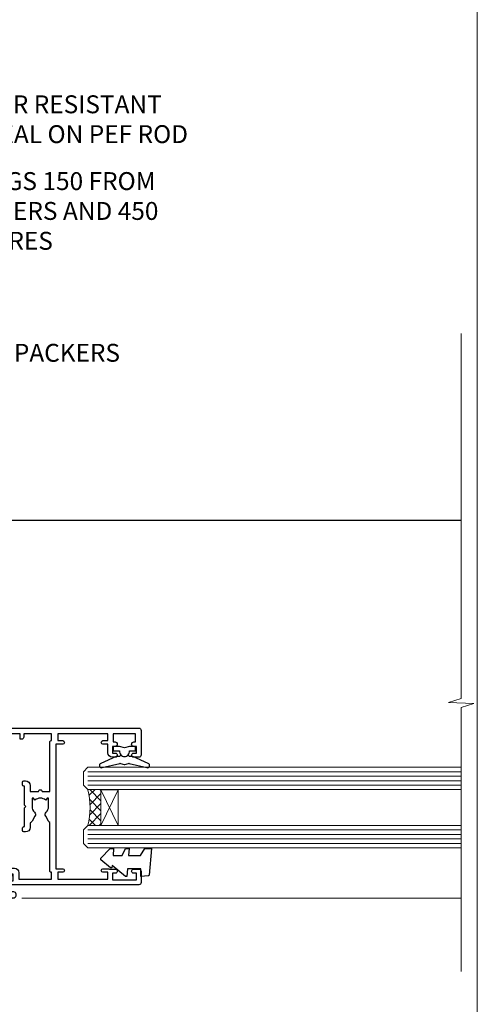
# Model space of a CAD drawing. Units: millimetres. Extents: x -33 to 10153, y -976 to 1126.
# Drawn here: x 1651 to 1753, y 290 to 510 of the extents above; entities that cross this region are included whole.
import ezdxf
from ezdxf import colors
from ezdxf.entities.mleader import LeaderData, LeaderLine
from ezdxf.math import Vec2, Vec3

# ---------------------------------------------------------------- set-up
doc = ezdxf.new("R2010")
doc.units = ezdxf.units.MM
doc.linetypes.add('Dashed', pattern=[564.4444465637206, 282.2222232818604, -282.2222232818602])
doc.layers.add('Aluminium Systems Ltd Joinery Detail', color=7, linetype='Continuous')
doc.layers.add('Aluminium Systems Ltd Notes', color=7, linetype='Continuous')
doc.layers.add('Viewport', color=7, linetype='Continuous', plot=False)
doc.styles.get("Standard").update_dxf_attribs({"font": 'arial.ttf'})

# ---------------------------------------------------------------- blocks, each defined once
blk = doc.blocks.new('Page Layout')
at = {"layer": 'Aluminium Systems Ltd Joinery Detail', "color": 8, "lineweight": 5}
blk.add_lwpolyline([(0, 730.131892914731), (0, 0), (553.0825377109722, 0), (553.0825377109722, 730.131892914731)], close=True, dxfattribs=at)
blk = doc.blocks.new('_Open90')
at = {"color": 0, "linetype": 'ByBlock', "lineweight": -2}
for p, q in [((0, 0), (-1, 0)), ((-0.5, 0.5), (0, 0)), ((0, 0), (-0.5, -0.5))]:
    blk.add_line(p, q, dxfattribs=at)
blk = doc.blocks.new('SH251BX')
for p, q in [((-0.2405423936736355, 6.769971955096509), (-0.1116892806821994, 0.5)), ((0.2406386071446462, 6.769969977434442), (0.1117339736544665, 0.5)), ((-2.399999999999991, 5.5), (-1.249999999999986, 0.5)), ((-1.969181348383543, 5.589808257837603), (-1.016863522894184, 0.5)), ((-1.535036142188758, 5.661837235995932), (-0.787287630542508, 0.5)), ((-1.098297786556074, 5.715965255317627), (-0.560431040688897, 0.5)), ((-0.6597040672549923, 5.752100876885379), (-0.3354905287814489, 0.5)), ((0.6597919137770845, 5.75209545373454), (0.3355353731376312, 0.5)), ((1.098385336027306, 5.715956226912766), (0.5604761898704709, 0.5)), ((1.53512324671108, 5.66182461758882), (0.7873332421659853, 0.5)), ((1.969267860810575, 5.589792070744636), (1.016909760990544, 0.5)), ((2.400085774185541, 5.49998027156613), (1.250047037445896, 0.5))]:
    blk.add_line(p, q)
blk.add_lwpolyline([(2.399999999999991, 0), (2.399999999999991, 0.5), (-2.399999999999991, 0.5), (-2.399999999999991, 0)], close=True)
blk = doc.blocks.new('SH250B')
for p, q in [((-2.399999999999991, 5.5), (-1.249999999999986, 0.5)), ((-1.969181348383543, 5.589808257837603), (-1.016863522894184, 0.5)), ((-1.535036142188758, 5.661837235995932), (-0.7872876305424796, 0.5)), ((-1.098297786556074, 5.715965255317627), (-0.560431040688897, 0.5)), ((-0.6597040672549923, 5.752100876885379), (-0.3354905287814489, 0.5)), ((-0.2199959043364714, 5.770183056490396), (-0.1116892806821994, 0.5)), ((0.2200838995095609, 5.770181247754977), (0.1117339736544665, 0.5)), ((0.6597919137771129, 5.75209545373454), (0.3355353731376312, 0.5)), ((1.098385336027306, 5.715956226912766), (0.5604761898704993, 0.5)), ((1.53512324671108, 5.66182461758882), (0.7873332421659853, 0.5)), ((1.969267860810604, 5.589792070744636), (1.016909760990544, 0.5)), ((2.400085774185541, 5.49998027156613), (1.250047037445896, 0.5))]:
    blk.add_line(p, q)
blk.add_lwpolyline([(-2.399999999999991, 0), (2.399999999999991, 0), (2.399999999999991, 0.5), (-2.399999999999991, 0.5)], close=True)
blk = doc.blocks.new('DY221-Comp')
at = {"color": 1}
blk.add_lwpolyline([(-1.819871826605322, -0.8847475032971488), (-2.101763809020667, -0.9602802323379365, 0.3394542588633712), (-2.25, -1.153465397595937), (-2.25, -1.800000000000182, -0.1052493344124674), (-2.26733763571383, -1.881452198701481), (-3.793344089284346, -5.303630496754522, -0.9133919180647162), (-4.73584436496958, -4.981867646145474), (-3.771331644650672, -1.015104479071852, 0.1257362244887155), (-3.772484225380595, -0.9160877285103197), (-4.004079121606992, -0.05176380945886194, -0.1316524975874038), (-4.004079121606992, 0.05176380858210905), (-3.772484225380595, 0.9160877285103197, 0.1257362244887155), (-3.771331644650672, 1.015104479071852), (-4.73584436496958, 4.981867646145474, -0.913391918064716), (-3.793344089284346, 5.303630496754522), (-2.26733763571383, 1.881452198701481, -0.1052493344124674), (-2.25, 1.800000000000182), (-2.25, 1.153465397595937, 0.3394542588633712), (-2.101763809020667, 0.9602802323379365), (-1.819871826605322, 0.8847475032971488)], format="xyb", dxfattribs=at)
blk.add_lwpolyline([(0, 1.125), (-0.3014428414849135, 0), (0, -1.125), (0, -2.5), (-1, -2.5), (-1, -1.11803398874963, -0.447213595499958), (-2.25, 0, -0.4472135954999584), (-1, 1.11803398874963), (-1, 2.5), (0, 2.5)], format="xyb", close=True, dxfattribs=at)
blk = doc.blocks.new('DY445')
blk.add_lwpolyline([(4.749999978884219, 8.84397432038677), (6.249999978884219, 9.781278348250755), (6.249999978884226, 11.28127834825076), (0.3278039087574705, 10.7631533289369, 0.3639702342661976), (0.1459961176886502, 10.58134553786808), (-2.111577046548518e-08, 8.912602035332263), (1.749999978884219, 8.912602035332256), (1.749999978884226, 5.912602035332263), (-2.111577046548518e-08, 5.759496874161904), (-2.111577046548518e-08, 5.459496874161893), (2.488722065170698, 2.493553386861443), (1.949999978884229, 2.446421311520339), (1.949999978884229, 2.146421311520335), (3.751061303803276, 7.065573015552218e-09), (4.1545633216341, 7.065573015552218e-09), (6.249999978884219, 2.022622564681807), (6.249999978884205, 2.822622564681811), (4.749999978884226, 2.691389569392932), (4.749999978884219, 4.774702138350111), (6.249999978884212, 5.506301021198897), (6.249999978884212, 6.306301021198916), (4.749999978884219, 6.175068025910026)], format="xyb", close=True)
blk = doc.blocks.new('F328-20383')
blk.add_lwpolyline([(13.00000000000374, 8.999999999999893), (17.20000000000811, 8.999999999999893), (17.50000000000374, 9.299999999988252), (17.80000000000665, 8.999999999985342), (21.99999999999647, 8.999999999985342), (21.99999999999647, 8.799999999988252, 0.4142135623659859), (22.2999999999921, 8.499999999985342), (22.89999999999429, 8.499999999978066, 0.4142135623730867), (23.19999999999356, 8.799999999980976), (23.19999999999356, 9.199999999975155, 0.414213562373095), (22.19999999999356, 10.19999999997516), (20.85000000000957, 10.19999999998971), (20.85000000000799, 12.10002491147763, 1.000000000000142), (20.85000000000729, 12.90002491147764), (20.85000000000593, 14.60004957875925), (31.89999981475569, 14.60004269624904, 0.414213743223483), (32.1999999999972, 14.90004269625195), (32.1999999999972, 14.99999999997079), (33.70000000000083, 14.99999999997079), (33.70000000001175, 8.799999999988252), (33.0000000000183, 8.799999999988252, 0.4142135623837504), (32.5000000000183, 8.299999999966424), (32.50000000002921, 7.999999999985342), (33.70000000000447, 7.999999999985342), (33.70000000000811, 3.600000000005714), (27.90000000001976, 3.599999999991162, 0.4142135623695488), (27.60000000002048, 3.299999999988252), (27.60000000000229, 0.4999999999998934, 0.414213562373095), (28.10000000000229, -1.06581410364015e-13), (29.25000000001102, -7.382539024547441e-12, 0.9999999999999999), (29.25000000001102, 0.9000000000013486), (28.60000000000957, 0.8999999999940727), (28.60000000001684, 2.399999999994073), (34.00000000000374, 2.399999999994073), (34.00000000000374, 0.8999999999940727), (33.35000000000957, 0.8999999999940727, 0.9999999999999999), (33.35000000001684, -1.06581410364015e-13), (34.50000000000374, -1.06581410364015e-13, 0.4142135623688329), (35.00000000001102, 0.4999999999998934), (35.00000000000374, 34.49999999999262, 0.414213562373095), (34.50000000000374, 34.99999999999262), (29.00000000001102, 34.99999999999262, 0.414213562373095), (28.50000000001102, 34.49999999999262), (28.50000000001102, 33.34999999999844, 0.9999999999999999), (29.40000000001248, 33.34999999999844), (29.40000000000884, 33.99999999999262), (30.90000000000884, 33.99999999999262), (30.90000000001248, 33.40000000000135, 0.9999999999999999), (31.9000000000052, 33.40000000000135), (31.90000000000884, 33.8000000000028), (33.70000000000447, 33.79999999999553), (33.70000000000447, 28.79999999996642), (31.90000000000884, 28.7999999999737), (31.90000000000156, 29.19999999999698, 0.9999999999999999), (30.90000000000884, 29.19999999999698), (30.90000000000884, 28.59999999999844), (29.40000000000884, 28.59999999999844), (29.40000000001248, 29.24999999999262, 0.9999999999999999), (28.50000000001102, 29.24999999999262), (28.50000000000738, 28.59999999998389, 0.4142135623720295), (29.50000000000374, 27.59999999998389), (31.39999999999429, 27.59999999998389), (31.4000000000052, 26.49999999996351, 0.9999999999999999), (32.1999999999972, 26.49999999996351), (32.1999999999972, 27.59999999996933), (33.70000000000811, 27.59999999996933), (33.70000000001175, 16.39999999997224), (32.1999999999972, 16.39999999997224), (32.19999999999356, 17.49999999997807, 0.9999999999999999), (31.4000000000052, 17.49999999997807), (31.39999999999429, 16.00004306674226), (3.600000000016841, 16.00006023269078), (3.600000000002289, 17.49999999997807, 0.9999999999999999), (2.800000000006655, 17.49999999997807), (2.800000000010293, 16.39999999997224), (1.299999999995741, 16.39999999997224), (1.299999999999379, 27.59999999996933), (2.800000000010293, 27.59999999996933), (2.800000000013931, 26.49999999996351, 0.9999999999999999), (3.600000000002289, 26.49999999996351), (3.600000000009565, 27.59999999996206, 0.1270166538010095), (3.500000000003752, 27.98729833459937), (3.500000000003745, 29.24999999999262, 0.9999999999999999), (2.600000000002289, 29.24999999999262), (2.600000000005927, 28.59999999999844), (1.100000000005927, 28.59999999999844), (1.100000000005927, 33.99999999999262), (2.600000000005927, 33.99999999999262), (2.600000000005927, 33.34999999999844, 0.9999999999999999), (3.500000000000107, 33.34999999999844), (3.500000000003745, 34.49999999999262, 0.414213562373095), (3.000000000003745, 34.99999999999262), (0.5000000000037446, 34.99999999999262, 0.414213562373095), (3.744560217455728e-12, 34.49999999999262), (3.744560217455728e-12, 5.749999999992617, 0.9999999999999999), (0.9000000000051998, 5.749999999992617), (0.9000000000051998, 6.399999999994073), (2.399999999997924, 6.399999999994073), (2.399999999997924, 0.9999999999998934), (0.9000000000051998, 0.9999999999998934), (0.9000000000051998, 1.649999999994073, 0.9999999999999999), (3.744560217455728e-12, 1.649999999994073), (3.744560217455728e-12, 0.4999999999998934, 0.4142135623645707), (0.5000000000037446, -1.06581410364015e-13), (6.899999999997924, -7.382539024547441e-12, 0.4142135623816193), (7.4000000000052, 0.4999999999998934), (7.399999999983372, 3.299999999988252, 0.4142135623730867), (7.099999999984107, 3.599999999991162), (6.499999999981917, 3.599999999991162, 0.4142135623695488), (6.199999999982644, 3.299999999988252), (6.199999999993558, 1.199999999989707), (3.699999999997196, 1.199999999996983), (3.699999999997196, 6.699999999996983, 0.414213562373095), (2.699999999997196, 7.699999999996983), (1.299999999999379, 7.699999999996983), (1.300000000003017, 14.99999999997079), (2.800000000010293, 14.99999999997079), (2.800000000010293, 14.90004269625195, 0.414213743223508), (3.100000185251801, 14.60004269624901), (13.92944644493775, 14.60004957570334, 0.110114994521986), (14.24994999999046, 14.30566559461285), (15.29811740936577, 13.70050585864363, 0.3377022894521133), (16.2001027720472, 13.81637106533154, -0.197278900225322), (17.50000000000743, 14.35002491148031), (19.35000000000593, 14.35002491148033), (19.35000000000593, 14.0476238096743), (18.91142159219464, 13.6960136610577, -0.3667078038731592), (18.91142159219462, 11.30403616190584), (19.35000000000593, 10.95242601328926), (19.3500000000132, 10.65002491147596), (17.50000000000738, 10.65002491147596, -0.197278900223563), (16.2001027720545, 11.18367875762473, 0.3377022894572716), (15.29811740936575, 11.29954396431265), (14.24994999999046, 10.69438422834344, 0.1681641576861845), (13.82157354793537, 10.19999999998242), (12.80000000001029, 10.19999999998243, 0.414213562373095), (11.80000000001029, 9.199999999982431), (11.80000000000665, 8.7999999999737, 0.414213562373095), (12.10000000000957, 8.49999999997079), (12.70000000000083, 8.499999999978066, 0.4142135623659859), (12.99999999999647, 8.799999999980976)], format="xyb", close=True)
blk = doc.blocks.new('F338-20322')
blk.add_lwpolyline([(-1.19338636750399e-08, 1.300000700544706, -0.4142135623784227), (0.1999999880632259, 1.500000700545433), (0.9999999880588604, 1.500000700534518, -0.414213562373095), (1.19999998805595, 1.30000070053379), (1.19999998805595, 1.20000001407411), (8.999999988066136, 1.200000014066834), (8.999999988073412, 1.300000700537428, -0.4142135623837504), (9.199999988070502, 1.500000700541793), (9.799999988054495, 1.500000700541793, -0.4142135623624396), (9.999999988051584, 1.300000700541066), (9.999999988051584, 1.20000001407411), (15.21366464303328, 1.200000014070017, 0.6994329231743273), (15.34254053891728, 1.552941190540372, -0.137749303502272), (13.85344351037362, 3.744521663341716, -1.031095482841846), (13.69822486290544, 4.32380554197513, -0.1688100469614476), (14.12770015584972, 7.512011356063798, 0.5590845508764883), (13.94923893877991, 7.802297533288201), (12.23069327060757, 7.802297538199159), (11.42484443695186, 6.406526415087402), (11.56568541302393, 6.265685439011865, -0.1989123673763069), (11.79999998806746, 5.700000014069932), (11.79999998806746, 4.950000014079908, -0.9999999999999999), (10.99999998806739, 4.950000014079908), (10.99999998806733, 5.700000014069762), (10.58786795370874, 6.11213204843904, -0.3394542588596877), (10.54019236693212, 6.474264082792249), (11.24999998806739, 7.703686946198193), (11.24999998806739, 9.000000014069801), (11.45201377500202, 10.73470184144191, -0.9436512423673917), (12.04999998806746, 10.70000001406976), (12.04999998806746, 8.602297539429888), (14.87994044269637, 8.602297530628764, -0.05043928866974742), (15.61444443250339, 9.26024863450343, -0.9999999999999999), (16.08555554361614, 8.613677431165613, 3.070552082545738), (20.91444443251778, 8.613677431165655, -0.9999999999999999), (21.38555554363059, 9.260248634503714, -0.05043928866974742), (22.12005953343773, 8.602297530629102), (24.94999998806664, 8.60229753943048), (24.94999998806624, 10.70000001407033, -0.9436512423673031), (25.54798620113162, 10.73470184144259), (25.74999998806659, 9.000000014070537), (25.74999998806676, 7.703686946198872), (26.45980760920214, 6.474264082792956, -0.339454258859699), (26.41213202242558, 6.112132048439776), (25.99999998806699, 5.70000001407047), (25.99999998806705, 4.950000014080588, -0.9999999999999999), (25.19999998806698, 4.950000014080532), (25.19999998806686, 5.700000014070556, -0.1989123673763006), (25.43431456311039, 6.265685439012517), (25.5751555391824, 6.406526415088054), (24.76930670552657, 7.802297538199753), (23.05076103735423, 7.802297533288652, 0.5590845508763945), (22.87229982028443, 7.512011356064193, -0.3478276826590283), (21.6574594372175, 1.552941190540654, 0.6994329231743278), (21.78633533310149, 1.200000014070328), (26.99999998808319, 1.200000014074904), (26.99999998808319, 1.30000070054186, -0.4142135623624396), (27.19999998808022, 1.500000700542616), (27.79999998806427, 1.500000700542673, -0.4142135623837504), (27.99999998806136, 1.300000700538307), (27.99999998806864, 1.200000014067713), (35.79999998807882, 1.200000014075727), (35.79999998807882, 1.300000700535406, -0.414213562373095), (35.99999998807586, 1.500000700536162), (36.79999998807155, 1.500000700547162, -0.4142135623784227), (36.99999998806864, 1.300000700546434), (36.99999998807603, 0.2000000140758686, -0.4142135623784227), (36.79999998807894, 1.40714746521553e-08), (18.49999998806744, 1.406977112594632e-08), (0.19999998805595, 1.406974625695057e-08, -0.4142135623784227), (-1.194113963265409e-08, 0.2000000140741118)], format="xyb", close=True)
blk = doc.blocks.new('F306-20241')
for points in [[(77.51296657067414, 40.34080579097287, 0.6666226859083916), (77.6549955561828, 39.99999468602255), (77.94998955618084, 39.99999468602257), (77.94998955617538, 25.19999991253647), (45.04998980844593, 25.19999782243761), (45.04998980843501, 42.89995344532147), (52.70001113474845, 42.89995344532147), (52.70001113474845, 40.49996265348094, 0.4142135623752261), (53.20001113475209, 39.99996265348094), (53.50001113474772, 39.99996265348821, 0.4142135623698984), (54.00001113474227, 40.49996265348821), (54.00001113474408, 43.69995344533893, 0.414213562373095), (53.50001113474408, 44.19995344533893), (42.50000034547028, 44.19995344530983), (42.50000034546846, 53.69990840355243, 0.4142136823975805), (42.00000014057386, 54.1999084035524), (28.49998955620194, 54.19990287140902, 0.414213562373095), (27.99998955620194, 53.69990287140902), (27.99998955620194, 50.4999120795583, 0.4142135623752261), (28.49998955620558, 49.9999120795583), (28.79998955619939, 49.99991207956558, 0.414213562373095), (29.29998955619939, 50.49991207956558), (29.29998955619138, 52.69990287142065), (39.00000034545999, 52.69990287147402, -0.4142135623744603), (41.00000034547108, 50.69990287147567), (41.00000034547648, 44.19995867731416), (38.14998955618339, 44.19995867733454), (38.1499895561852, 47.69991207956267, 0.4142135623677756), (37.84998955618593, 47.9999120795583), (37.14998955618157, 47.99991207956558, 0.4142135623748682), (36.84998955618229, 47.69991207956994), (36.84998955618593, 35.19991225961351), (3.949989808458298, 35.19990973073075), (3.949989808449203, 52.8998708388863), (7.445005134736306, 52.8998708388863), (7.445005134736306, 51.41437582718578, 0.1062877986505431), (7.685810299818144, 50.2943753708569, 0.2949407518126937), (8.141625877579457, 49.99988004702391), (8.950011134752089, 49.99988004702394, 0.6666226859083622), (9.092040120260748, 50.3406911519742, -0.1977935470138203), (8.650011134752816, 51.4143758271712), (8.65001113480011, 52.93937582717265), (8.895384197207562, 52.93937582717265), (9.194760029977786, 52.58259360292506, -0.363970234266197), (11.15526223952347, 52.58259360293232), (11.45463807230098, 52.93937582717265), (11.70001113476664, 52.93937582717265), (11.70001113475209, 51.41437582717121, -0.1977935470142012), (11.25798214924598, 50.3406911519742, 0.6666226859217653), (11.40001113475282, 49.99988004703118), (12.50001113475864, 49.99988004705304, 0.4142135623698984), (13.00001113475318, 50.49988004705304), (13.00001113475318, 53.69987083890376, 0.414213562373095), (12.50001113475318, 54.19987083890376), (2.000000345483016, 54.19987083887466, -0.4142135623741606), (1.500000345481197, 54.69987083887466), (1.500000345481197, 62.69987083888921, 0.4142135623741606), (1.000000345479378, 63.19987083888921), (0.5000003454818795, 63.19987083888921, 0.4142135624700591), (3.4548187954897e-07, 62.69987083872368), (3.480642192243977e-07, 54.89987083821362, 0.4142135622761226), (2.000000348064219, 52.89987083887578), (2.000000345479378, 52.89987083887578), (2.049989808445929, 52.89987083887175, -0.4142135623741606), (2.549989808447748, 52.39987083887175), (2.5499898084623, 25.99999991799626, 0.414213562372787), (9.5499898084623, 18.99999991800362), (9.775012134747698, 18.99999991800362), (10.57501049586844, 19.00000055689091), (12.34998145345062, 19.00000166321482, -0.4142137449292868), (25.34998955616769, 6.000001663214761), (25.34998955616956, 0.4999999179890722, 0.414213562373095), (25.84998955616956, -8.201092782655905e-08), (30.89998955616883, -8.201092782655905e-08, 0.414213562373095), (31.39998955616883, 0.4999999179890722), (31.39998955616883, 3.024999917983251, 0.170570731648063), (30.73515439132335, 4.917153968493942, 1.000000000006803), (29.56482472099616, 3.978895761636558, -0.1705707316480453), (29.89998955615427, 3.024999917983266), (29.89998955615792, 1.499999917989072), (29.59758845434826, 1.499999917989072), (29.32888539980976, 1.835164753156306, -0.3513641844633619), (27.42109371252138, 1.835164753156285), (27.15239065796831, 1.499999917989072), (26.84998955615865, 1.499999917989072), (26.84998955616774, 3.024999917997803, -0.1705705329738753), (27.18515365471339, 3.978894842806803, 0.6061962302245082), (26.64998955042083, 5.196362776671009), (26.64998955616883, 8.999999917989072), (30.14982782848355, 10.27383687385256, 0.315298788879153), (31.399989556167, 12.05925285334547), (31.39998955617065, 18.49999991800362, -0.414213562373095), (31.89998955617065, 18.99999991800362), (47.26298403994164, 18.99999991800357, 0.1989123673793711), (48.60648692419461, 19.55649703374765), (50.89967848123828, 21.84968859078612, -0.1989127773880363), (55.84943699283966, 23.89994112246593), (74.39447100641391, 23.89991186555201, 0.6621348866904504), (75.45719020853231, 23.3494252053388, -0.1746888556489958), (76.42999555617696, 23.69999991798615), (77.95499555618207, 23.69999991800071), (77.95499555618207, 23.45462685553142), (77.59821333193813, 23.15525102275208, -0.363970234267187), (77.59821333193632, 21.19474881321007), (77.95499555618207, 20.895372980438), (77.95499555618207, 20.64999991802691), (76.42999555618425, 20.64999991798325, -0.1746888556485237), (75.45719020853231, 21.0005746306306, 0.3870503614449076), (74.58293245585864, 20.95961932574936), (73.38582128716061, 19.76250815705501, 0.6681786379194946), (73.70166254119667, 18.99999991800365), (76.02999555617552, 18.99999991800362), (76.42999555617698, 19.39999991800508), (76.82999555617843, 18.99999991800362), (80.7501251170057, 18.99999991800362), (81.1501295561853, 19.40000435719051), (87.35012955618603, 19.40000435719051), (87.75012955618749, 19.00000435718906), (90.1501295561853, 19.00000435718906, 0.9999999999999999), (90.1501295561853, 20.20000435719342), (79.34998955618593, 20.20000435719342), (79.34998955617866, 42.89998913284583), (82.80000009321574, 42.89999041302147), (82.8000000932121, 40.10000435720215, 0.4142135623736278), (83.3000000932121, 39.60000435720215), (83.60000009320956, 39.60000435719488, 0.414213562373095), (84.10000009320956, 40.10000435719488), (84.10000009321502, 43.69999070987618, 0.4142135623688329), (83.60000009321138, 44.19999070987618), (69.49998955619284, 44.19998547784419, 0.414213562373095), (68.99998955619284, 43.69998547784419), (68.99998955619284, 40.49999468600075, 0.4142135623752261), (69.49998955619648, 39.99999468600075), (69.7999895561903, 39.99999468600075, 0.414213562373095), (70.2999895561903, 40.49999468600075), (70.2999895561812, 42.89998547785584), (73.69998955616629, 42.89998547787039), (73.69998955616629, 41.41449046618439, 0.1062877986505431), (73.94079472124812, 40.29449000985554, 0.2949407518126937), (74.39661029900944, 39.99999468602255), (75.20499555618207, 39.99999468602985, 0.6666226859045471), (75.34702454169073, 40.34080579097287, -0.1977935470138129), (74.9049955561828, 41.41449046616982), (74.90499555616825, 42.93949046617129), (75.1503686186339, 42.93949046617129), (75.44974445141142, 42.58270824193099, -0.3639702342667964), (77.41024666095525, 42.582708241931), (77.70962249372732, 42.93949046617129), (77.95499555613478, 42.93949046617129), (77.95499555618207, 41.41449046616984, -0.1977935470138128)], [(8.650014134753832, 22.19999391800596), (8.650014134753832, 20.67499767828488), (8.948488358454227, 20.67499767828488), (9.145448455445717, 21.07499767828631, 0.388515209728193), (11.20457381406104, 21.07499767828634), (11.40153391105432, 20.67499767828488), (11.70000813475289, 20.67499767828488), (11.70000813475289, 22.19999391800596, 0.1725929155824973), (11.35731217199699, 23.16320734572584, -1.000000000005028), (12.44270309751147, 24.04746869783044, -0.1725929155825966), (13.10000513475333, 22.19999391800596), (13.10000513492274, 20.38045633724137, -0.3138049261059122), (26.0966023214672, 10.28843231800121), (29.67099962782922, 11.58940654295347, 0.3152987888791591), (29.99998955616692, 12.05925285334635), (29.99998955617056, 18.49999991800439, -0.414213562373095), (31.89998955617065, 20.3999999180036), (47.26298403994164, 20.39999991800354, 0.1989123673793711), (47.61653743053451, 20.54644652740987), (48.96298214804412, 21.89289124491654, 0.6681786608926974), (48.25587530332947, 23.59999802610383), (44.44998987198986, 23.59999778432029, -0.4142135809802088), (43.44998980846103, 24.59999778432012), (43.4499898084579, 42.79995867729659), (38.44998955618374, 42.79995867733243), (38.44998955618607, 34.59991230573337, -0.4142135398597311), (37.44998963305179, 33.59991230573308), (28.44998955618624, 33.59991161394143), (25.44998955618647, 33.79991138334421), (3.949989808457843, 33.79990973073077), (3.949989808462391, 25.99999991799714, 0.2950301504993322), (7.250017135054236, 20.89410864403625), (7.250017134755211, 22.19999391800596, -0.1725930987739162), (7.907320486604107, 24.04747031144873, -1.000000000004079), (8.992710782906784, 23.16320818701557, 0.17259309877381)]]:
    blk.add_lwpolyline(points, format="xyb", close=True)
blk = doc.blocks.new('Residential Double Hung Jamb')
at = {"layer": 'Aluminium Systems Ltd Joinery Detail', "lineweight": 5}
h = blk.add_hatch(dxfattribs=at)
h.set_pattern_fill('NET', color=256, scale=0.5, angle=44.99999999999997)
h.set_pattern_definition([(44.99999999999994, (293.1062715372682, 355.7295438954006), (-1.122532015133644, 1.122532015133645), []), (134.9999999999999, (293.1062715372682, 355.7295438954006), (-1.122532015133645, -1.122532015133644), [])])
edge = h.paths.add_edge_path()
edge.add_line((54.93264679105778, -169.2951778951688), (54.84106472139047, -169.2951778951706))
edge.add_arc((49.93264679106323, -158.6879192827319), 11.68787841526074, -65.1680647283649, -64.67238000446144)
edge.add_line((54.93264679105778, -169.252317128798), (54.93264679105778, -169.2951778951688))
edge = h.paths.add_edge_path()
edge.add_arc((36.89667551532693, -173.3797765176405), 16.12503820224115, -14.385868132272208, 14.339788384232975, ccw=False)
edge.add_line((52.51610460548545, -177.386058075554), (55.42703629768403, -177.386058075554))
edge.add_line((55.42703629768403, -177.386058075554), (55.42703629766947, -169.386058075554))
edge.add_line((55.42703629766947, -169.386058075554), (52.51932157894589, -169.386058075555))
blk.add_line((18.06148474135807, -109.2318269373218), (135.9248312623622, -109.2318269373218, 1.151119239582956))
at = {"layer": 'Aluminium Systems Ltd Joinery Detail', "lineweight": 5, "ltscale": 3}
for p, q in [((52.51610460548545, -165.3778389460267), (135.9248312623622, -165.3778389460235, 1.151119239582956)), ((52.51610460548545, -166.3778389460267), (135.9248312623622, -166.3778389460235, 1.151119239582956)), ((52.51610460548545, -167.3778389460267), (135.9248312623622, -167.3778389460235, 1.151119239582956)), ((52.51610460548363, -168.3778389460267), (135.9248312623604, -168.3778389460235, 1.151119239582956)), ((52.51610460548545, -178.386058075554), (135.9248312623622, -178.3860580755509, 1.151119239582956)), ((52.51610460548545, -179.386058075554), (135.9248312623622, -179.3860580755509, 1.151119239582956)), ((52.51610460548545, -180.386058075554), (135.9248312623622, -180.3860580755509, 1.151119239582956)), ((52.51610460548545, -181.386058075554), (135.9248312623622, -181.3860580755509, 1.151119239582956))]:
    blk.add_line(p, q, dxfattribs=at)
at = {"layer": 'Aluminium Systems Ltd Joinery Detail', "lineweight": 5}
for p, q in [((59.29837727283302, -169.386058075554), (55.42703629766947, -177.386058075554)), ((55.42703629766947, -169.386058075554), (59.29837727283302, -177.386058075554))]:
    blk.add_line(p, q, dxfattribs=at)
at = {"layer": 'Aluminium Systems Ltd Joinery Detail', "linetype": 'Continuous', "lineweight": 5}
blk.add_line((37.74014610764971, -193.6318015059164), (135.9248312666987, -193.631801505916, 1.151119239582956), dxfattribs=at)
at = {"layer": 'Aluminium Systems Ltd Joinery Detail', "linetype": 'Continuous', "lineweight": 5, "elevation": 1.151119239582956}
blk.add_lwpolyline([(135.9248312623622, -67.49631209443896), (135.9248312623622, -149.0313350116371), (133.0622366474763, -149.8948403422505), (138.7006660681054, -150.1448403422505), (135.9248312623622, -151.0493384123033), (135.9248312623622, -210.0102067508947)], dxfattribs=at)
at = {"layer": 'Aluminium Systems Ltd Joinery Detail', "lineweight": 5}
for points in [[(135.9248312623622, -169.3778389460235), (52.51610460548545, -169.3778389460267), (51.51610460548545, -168.3826560044272), (51.51610460548545, -165.3779005981005), (52.51610460548545, -164.3778389460267), (135.9248312623622, -164.3778389460235)], [(135.9248312623622, -182.3860580755509), (52.51610460548545, -182.386058075554), (51.51610460548545, -181.390875133955), (51.51610460548545, -178.3861197276278), (52.51610460548545, -177.386058075554), (135.9248312623622, -177.3860580755509)]]:
    blk.add_lwpolyline(points, dxfattribs=at)
blk.add_lwpolyline([(55.42703629766947, -169.386058075554), (55.42703629766947, -177.386058075554), (59.29837727283302, -177.386058075554), (59.29837727283302, -169.386058075554)], close=True, dxfattribs=at)
blk.add_arc((35.57001578038762, -173.3760048484091), 17.41408778410823, 346.6866556228427, 13.24537272996738, dxfattribs=at)
at = {"color": 0, "xscale": -1, "rotation": 270}
blk.add_blockref('F306-20241', (-26.82328438850709, -193.631801851398), dxfattribs=at)
at = {"layer": 'Aluminium Systems Ltd Joinery Detail'}
for name, p, rotation in [('F338-20322', (19.01258609309298, -150.4652359650513), 90), ('SH250B', (31.77662195116318, -159.3300323948633), 90), ('SH251BX', (33.07662195116609, -188.2300323948739), 180)]:
    blk.add_blockref(name, p, dxfattribs=dict(at, rotation=rotation))
at = {"layer": 'Aluminium Systems Ltd Joinery Detail', "xscale": -1, "rotation": 270}
for name, p in [('F328-20383', (29.37662189509865, -190.6300323948458)), ('DY221-Comp', (60.67662189511793, -159.7300323948657)), ('DY445', (55.42317668979922, -188.800298747331))]:
    blk.add_blockref(name, p, dxfattribs=at)
blk = doc.blocks.new('Liner Jamb Text Residential')
at = {"layer": 'Aluminium Systems Ltd Notes', "color": 3, "lineweight": 5, "ltscale": 0.12}
ml = blk.add_multileader_mtext('Standard', dxfattribs=at)
ml.set_content('WATER RESISTANT\\PAIRSEAL ON PEF ROD', color=3)
ml.set_leader_properties(color=8)
ml.set_arrow_properties(name='OPEN90')
ml.build(insert=Vec2(0, 0))
ml.multileader.update_dxf_attribs({"text_left_attachment_type": 2, "text_right_attachment_type": 2})
ctx = ml.context
ctx.base_point, ctx.plane_origin = Vec3(22.99131406286176, 9.887980917650793, 1.5), Vec3(-136.1821133820108, -21.50388259892202, 1.5)
ctx.left_attachment, ctx.right_attachment = 2, 2
notes = []
notes.append((ctx, [(0, (1, 1, 0), (18.52647856065187, 9.887980917650793, 1.5), (1, 0), 4.464835502209894, [(0, [(-9.757974222262874, -18.82011349937011, 1.5)], 0, [])])]))
ctx.mtext.insert, ctx.mtext.width, ctx.mtext.line_spacing_style, ctx.mtext.flow_direction = Vec3(24.99131406286165, 15.88798091765079, 1.5), 79.86544210516695, 2, 5
ml = blk.add_multileader_mtext('Standard', dxfattribs=at)
ml.set_content('FIXINGS 150 FROM CORNERS AND 450 CENTRES', color=3)
ml.set_leader_properties(color=8)
ml.set_arrow_properties(name='OPEN90')
ml.build(insert=Vec2(0, 0))
ml.multileader.update_dxf_attribs({"text_left_attachment_type": 2, "text_right_attachment_type": 2})
ctx = ml.context
ctx.base_point, ctx.plane_origin = Vec3(22.69461560815614, -10.59426908764476, 1.5), Vec3(-136.4788118367164, -41.98613260421757, 1.5)
ctx.left_attachment, ctx.right_attachment = 2, 2
notes.append((ctx, [(0, (1, 1, 0), (18.22978010594625, -10.59426908764476, 1.5), (1, 0), 4.464835502209894, [(0, [(1.399759055987143, -43.98026026771587, 1.5)], 0, [])])]))
ctx.mtext.insert, ctx.mtext.width, ctx.mtext.line_spacing_style, ctx.mtext.flow_direction = Vec3(24.69461560815625, -1.260935754311276, 1.5), 55.16606061165112, 2, 5
ml = blk.add_multileader_mtext('Standard', dxfattribs=at)
ml.set_content('FLAT PACKERS', color=3)
ml.set_leader_properties(color=8)
ml.set_arrow_properties(name='OPEN90')
ml.build(insert=Vec2(0, 0))
ml.multileader.update_dxf_attribs({"text_left_attachment_type": 2, "text_right_attachment_type": 2})
ctx = ml.context
ctx.base_point, ctx.plane_origin = Vec3(24.03988997177845, -42.27287662482672, 1.5), Vec3(-123.4416184897423, 75.27279019353841, 1.5)
ctx.left_attachment, ctx.right_attachment = 2, 2
notes.append((ctx, [(0, (1, 1, 0), (18.91981195951894, -42.27287662482672, 1.5), (1, 0), 5.120078012259512, [(0, [(-8.938972370377087, -55.3987651068569, 1.5)], 0, [])])]))
ctx.mtext.insert, ctx.mtext.width, ctx.mtext.defined_height, ctx.mtext.line_spacing_style, ctx.mtext.flow_direction = Vec3(26.03988997177885, -39.60620995816021, 1.5), 101.6537517503709, 9.448686068864237, 2, 5
for ctx, leaders in notes:
    for number, flags, end, landing, length, lines in leaders:
        leader = LeaderData()
        leader.index, (leader.has_last_leader_line, leader.has_dogleg_vector, leader.attachment_direction) = number, flags
        leader.last_leader_point, leader.dogleg_vector, leader.dogleg_length = Vec3(end), Vec3(landing), length
        for number, points, colour, breaks in lines:
            line = LeaderLine()
            line.index, line.vertices, line.color, line.breaks = number, Vec3.list(points), colors.encode_raw_color(colour), breaks
            leader.lines.append(line)
        ctx.leaders.append(leader)

msp = doc.modelspace()

# ---------------------------------------------------------------- block references
at = {"layer": 'Aluminium Systems Ltd Joinery Detail', "linetype": 'Dashed'}
msp.add_blockref('Liner Jamb Text Residential', (1609.721975986565, 477.4729262413821, -0.1511192395829311), dxfattribs=at)
at = {"layer": 'Aluminium Systems Ltd Joinery Detail'}
msp.add_blockref('Residential Double Hung Jamb', (1613.5805, 507.6867266635236, -0.1511192395828402), dxfattribs=at)
at = {"layer": 'Viewport'}
msp.add_blockref('Page Layout', (1200, 0), dxfattribs=at)

doc.saveas('drawing.dxf')
